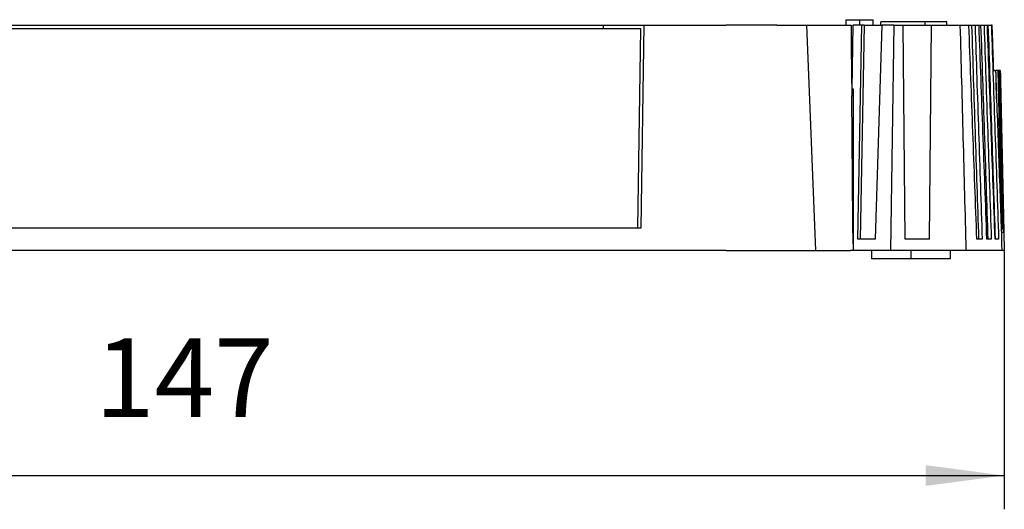
# Model space of a CAD drawing. Units: millimetres. Extents: x -1190 to -770, y -1184 to -887.
# Drawn here: x -1022 to -978, y -974 to -952 of the extents above; entities that cross this region are included whole.
import ezdxf

# ---------------------------------------------------------------- set-up
doc = ezdxf.new("R2010")
doc.units = ezdxf.units.MM
doc.linetypes.add('DOT_CENTER', pattern=[14, 12, -1, 0, -1])
doc.layers.add('1', color=7, linetype='Continuous')
doc.styles.add('CONVERTER_11', font='txt.shx', dxfattribs={"width": 0.9})
doc.dimstyles.new('ME10_DIM_11', dxfattribs={"dimtxt": 7, "dimasz": 7, "dimexe": 3, "dimexo": 0, "dimgap": 3, "dimtad": 1, "dimdec": 4, "dimdsep": 46, "dimtxsty": 'CONVERTER_11', "dimsah": 1, "dimcen": 0.09, "dimclrd": 2, "dimclre": 2, "dimclrt": 3, "dimadec": 0, "dimazin": 0, "dimtfac": 1, "dimtdec": 4, "dimtix": 1, "dimtmove": 0, "dimatfit": 3, "dimfxl": 1, "dimtolj": 1, "dimtzin": 0, "dimarcsym": 0})

# ---------------------------------------------------------------- blocks, each defined once
blk = doc.blocks.new('CES_B24_HFFS_A-select__16', base_point=(-2103.5, -1925.623))
at = {"color": 7, "linetype": 'Continuous'}
for p, q in [((-2067.921, -1904.873), (-1992.153, -1904.873)), ((-1992.153, -1904.873), (-1988.514, -1904.873)), ((-1988.514, -1904.873), (-1981.25, -1904.873)), ((-1976.718, -1904.873), (-1981.25, -1904.873)), ((-1976.718, -1904.873), (-1974.073, -1904.873)), ((-1974.073, -1904.873), (-1971.06, -1904.873)), ((-1971.06, -1904.873), (-1970.718, -1904.873)), ((-1970.718, -1904.873), (-1970.119, -1904.873)), ((-1970.119, -1904.873), (-1970.104, -1906.669)), ((-1970.104, -1906.669), (-1970.102, -1906.82)), ((-1970.102, -1906.82), (-1970.065, -1911.123)), ((-1969.95, -1911.123), (-1970.065, -1911.123)), ((-1969.967, -1922.373), (-1969.95, -1922.373)), ((-1981.25, -1924.873), (-2078.75, -1924.873)), ((-1981.25, -1924.873), (-1973.289, -1924.873)), ((-1973.289, -1924.873), (-1970.189, -1924.873))]:
    blk.add_line(p, q, dxfattribs=at)
blk = doc.blocks.new('CES_B24_HFFS_B-select__17', base_point=(-2090.108, -1925.623))
at = {"color": 7, "linetype": 'Continuous'}
for p, q in [((-2067.921, -1904.873), (-1992.153, -1904.873)), ((-1992.153, -1904.873), (-1992.167, -1905.173)), ((-1992.153, -1904.873), (-1988.514, -1904.873)), ((-1988.774, -1922.873), (-1988.514, -1904.873)), ((-1988.514, -1904.873), (-1981.25, -1904.873)), ((-1976.718, -1904.873), (-1981.25, -1904.873)), ((-1976.718, -1904.873), (-1974.073, -1904.873)), ((-1974.073, -1904.873), (-1971.06, -1904.873)), ((-1974.073, -1904.873), (-1973.289, -1924.873)), ((-1971.06, -1904.873), (-1970.718, -1904.873)), ((-1970.718, -1904.873), (-1970.119, -1904.873)), ((-1970.56, -1904.373), (-1968.16, -1904.373)), ((-1970.56, -1904.873), (-1970.56, -1904.373)), ((-1970.119, -1904.873), (-1970.104, -1906.669)), ((-1969.964, -1904.873), (-1970.062, -1910.506)), ((-1969.171, -1904.873), (-1969.964, -1904.873)), ((-1969.523, -1923.873), (-1969.171, -1904.873)), ((-1968.959, -1904.873), (-1969.311, -1923.873)), ((-1968.959, -1904.873), (-1969.171, -1904.873)), ((-1968.959, -1904.873), (-1968.16, -1904.873)), ((-1968.16, -1904.873), (-1968.16, -1904.373)), ((-1968.16, -1904.873), (-1967.476, -1904.873)), ((-1967.403, -1904.873), (-1967.99, -1923.873)), ((-1967.476, -1904.873), (-1967.476, -1904.563)), ((-1963.526, -1904.563), (-1967.476, -1904.563)), ((-1967.476, -1904.873), (-1967.403, -1904.873)), ((-1966.318, -1904.873), (-1967.403, -1904.873)), ((-1966.318, -1904.873), (-1966.607, -1924.873)), ((-1966.318, -1904.873), (-1965.486, -1904.873)), ((-1965.32, -1923.873), (-1965.486, -1904.873)), ((-1965.486, -1904.873), (-1963.526, -1904.873)), ((-1963.526, -1904.873), (-1963.526, -1904.563)), ((-1961.624, -1904.563), (-1963.526, -1904.563)), ((-1963.526, -1904.873), (-1962.986, -1904.873)), ((-1963.152, -1923.873), (-1962.986, -1904.873)), ((-1962.986, -1904.873), (-1961.624, -1904.873)), ((-1961.624, -1904.873), (-1961.624, -1904.563)), ((-1961.624, -1904.873), (-1960.44, -1904.873)), ((-1960.44, -1904.873), (-1959.65, -1904.873)), ((-1959.65, -1904.873), (-1959.411, -1904.873)), ((-1959.411, -1904.873), (-1959.104, -1904.873)), ((-1959.104, -1904.873), (-1958.747, -1904.873)), ((-1958.747, -1904.873), (-1958.602, -1904.873)), ((-1958.602, -1904.873), (-1958.297, -1904.873)), ((-1958.297, -1904.873), (-1958.006, -1904.873)), ((-1958.006, -1904.873), (-1957.951, -1904.873)), ((-1957.951, -1904.873), (-1957.648, -1904.873)), ((-1957.577, -1904.873), (-1957.648, -1904.873)), ((-1992.167, -1905.173), (-2067.906, -1905.173)), ((-1988.818, -1905.173), (-1992.167, -1905.173)), ((-1989.074, -1922.873), (-1988.818, -1905.173)), ((-1970.104, -1906.669), (-1970.102, -1906.82)), ((-1970.102, -1906.82), (-1970.065, -1911.123)), ((-1957.441, -1908.873), (-1957.281, -1908.873)), ((-1957.281, -1908.873), (-1957.246, -1908.873)), ((-1957.073, -1908.873), (-1957.246, -1908.873)), ((-1956.975, -1908.873), (-1957.073, -1908.873)), ((-1956.889, -1908.873), (-1956.975, -1908.873)), ((-1956.855, -1908.873), (-1956.889, -1908.873)), ((-1970.062, -1910.506), (-1970.07, -1910.506)), ((-1970.062, -1910.506), (-1969.996, -1910.507)), ((-1969.991, -1911.123), (-1969.996, -1910.507)), ((-1969.996, -1910.507), (-1969.95, -1910.508)), ((-1969.95, -1910.508), (-1969.95, -1924.282)), ((-1969.967, -1922.373), (-1970.065, -1911.123)), ((-1969.95, -1911.123), (-1970.065, -1911.123)), ((-1969.95, -1924.282), (-1969.967, -1922.373)), ((-1969.967, -1922.373), (-1969.95, -1922.373)), ((-2070.999, -1922.873), (-1989.074, -1922.873)), ((-1989.074, -1922.873), (-1988.774, -1922.873)), ((-1956.541, -1923.211), (-1956.528, -1923.246)), ((-1956.528, -1923.246), (-1956.5, -1924.873)), ((-1969.311, -1923.873), (-1969.523, -1923.873)), ((-1967.99, -1923.873), (-1969.311, -1923.873)), ((-1963.152, -1923.873), (-1965.32, -1923.873)), ((-1958.781, -1923.873), (-1958.94, -1923.873)), ((-1958.473, -1923.873), (-1958.781, -1923.873)), ((-1957.966, -1923.873), (-1958.048, -1923.873)), ((-1957.661, -1923.873), (-1957.966, -1923.873)), ((-1957.311, -1923.873), (-1957.315, -1923.873)), ((-1957.008, -1923.873), (-1957.311, -1923.873)), ((-1981.25, -1924.873), (-2078.75, -1924.873)), ((-1981.25, -1924.873), (-1973.289, -1924.873)), ((-1973.289, -1924.873), (-1970.189, -1924.873)), ((-1969.948, -1924.873), (-1970.189, -1924.873)), ((-1969.95, -1924.282), (-1969.95, -1924.721)), ((-1969.95, -1924.721), (-1969.948, -1924.873)), ((-1968.3, -1924.873), (-1969.948, -1924.873)), ((-1968.3, -1924.873), (-1968.3, -1925.623)), ((-1966.607, -1924.873), (-1968.3, -1924.873)), ((-1961.3, -1924.873), (-1966.607, -1924.873)), ((-1961.3, -1924.873), (-1961.3, -1925.623)), ((-1959.911, -1924.873), (-1961.3, -1924.873)), ((-1956.703, -1924.873), (-1959.911, -1924.873)), ((-1956.5, -1924.873), (-1956.703, -1924.873)), ((-1961.3, -1925.623), (-1968.3, -1925.623))]:
    blk.add_line(p, q, dxfattribs=at)
for points, knots in [([(-1960.44, -1904.873), (-1960.395, -1906.537), (-1960.307, -1909.87), (-1960.175, -1914.872), (-1960.043, -1919.875), (-1959.955, -1923.209), (-1959.911, -1924.873)], [0, 0, 0, 0, 4.991622, 10.003494, 15.011111, 20.006988, 20.006988, 20.006988, 20.006988]), ([(-1958.94, -1923.873), (-1958.999, -1922.285), (-1959.117, -1919.118), (-1959.295, -1914.359), (-1959.473, -1909.615), (-1959.591, -1906.448), (-1959.65, -1904.873)], [0, 0, 0, 0, 4.769468, 9.506638, 14.285809, 19.013276, 19.013276, 19.013276, 19.013276]), ([(-1959.411, -1904.873), (-1959.359, -1906.455), (-1959.254, -1909.622), (-1959.096, -1914.373), (-1958.938, -1919.124), (-1958.833, -1922.29), (-1958.781, -1923.873)], [0, 0, 0, 0, 4.748878, 9.505227, 14.259492, 19.010453, 19.010453, 19.010453, 19.010453]), ([(-1959.104, -1904.873), (-1959.052, -1906.436), (-1958.947, -1909.603), (-1958.789, -1914.356), (-1958.631, -1919.126), (-1958.526, -1922.293), (-1958.473, -1923.873)], [0, 0, 0, 0, 4.691476, 9.505228, 14.267234, 19.010455, 19.010455, 19.010455, 19.010455]), ([(-1958.048, -1923.873), (-1958.106, -1922.294), (-1958.222, -1919.128), (-1958.397, -1914.385), (-1958.572, -1909.631), (-1958.689, -1906.464), (-1958.747, -1904.873)], [0, 0, 0, 0, 4.740007, 9.506443, 14.236563, 19.012887, 19.012887, 19.012887, 19.012887]), ([(-1958.602, -1904.873), (-1958.549, -1906.465), (-1958.443, -1909.632), (-1958.284, -1914.382), (-1958.125, -1919.123), (-1958.019, -1922.29), (-1957.966, -1923.873)], [0, 0, 0, 0, 4.77779, 9.505321, 14.258536, 19.010641, 19.010641, 19.010641, 19.010641]), ([(-1958.297, -1904.873), (-1958.245, -1906.441), (-1958.139, -1909.607), (-1957.98, -1914.358), (-1957.82, -1919.124), (-1957.714, -1922.29), (-1957.661, -1923.873)], [0, 0, 0, 0, 4.70456, 9.505321, 14.259433, 19.010643, 19.010643, 19.010643, 19.010643]), ([(-1957.315, -1923.873), (-1957.373, -1922.293), (-1957.488, -1919.127), (-1957.66, -1914.371), (-1957.833, -1909.617), (-1957.948, -1906.45), (-1958.006, -1904.873)], [0, 0, 0, 0, 4.742501, 9.506274, 14.278193, 19.012548, 19.012548, 19.012548, 19.012548]), ([(-1957.951, -1904.873), (-1957.897, -1906.459), (-1957.791, -1909.626), (-1957.631, -1914.373), (-1957.471, -1919.121), (-1957.364, -1922.287), (-1957.311, -1923.873)], [0, 0, 0, 0, 4.760262, 9.505389, 14.250166, 19.010779, 19.010779, 19.010779, 19.010779]), ([(-1957.648, -1904.873), (-1957.594, -1906.459), (-1957.488, -1909.626), (-1957.328, -1914.376), (-1957.168, -1919.124), (-1957.061, -1922.291), (-1957.008, -1923.873)], [0, 0, 0, 0, 4.759575, 9.50539, 14.260143, 19.01078, 19.01078, 19.01078, 19.01078]), ([(-1957.281, -1908.873), (-1957.238, -1910.061), (-1957.152, -1912.441), (-1957.023, -1916.01), (-1956.894, -1919.583), (-1956.808, -1921.963), (-1956.765, -1923.155)], [0, 0, 0, 0, 3.564393, 7.145347, 10.713185, 14.290693, 14.290693, 14.290693, 14.290693]), ([(-1957.188, -1911.444), (-1957.198, -1911.015), (-1957.217, -1910.159), (-1957.236, -1909.302), (-1957.246, -1908.873)], [0, 0, 0, 0, 1.285266, 2.571115, 2.571115, 2.571115, 2.571115]), ([(-1957.073, -1908.873), (-1957.049, -1910.024), (-1957, -1912.331), (-1956.927, -1915.79), (-1956.853, -1919.253), (-1956.804, -1921.561), (-1956.78, -1922.716)], [0, 0, 0, 0, 3.452929, 6.923124, 10.377949, 13.846247, 13.846247, 13.846247, 13.846247]), ([(-1956.975, -1908.873), (-1956.949, -1910.048), (-1956.897, -1912.397), (-1956.818, -1915.921), (-1956.74, -1919.442), (-1956.688, -1921.79), (-1956.662, -1922.963)], [0, 0, 0, 0, 3.525085, 7.04731, 10.57493, 14.092717, 14.092717, 14.092717, 14.092717]), ([(-1956.889, -1908.873), (-1956.863, -1910.062), (-1956.812, -1912.438), (-1956.735, -1916.001), (-1956.658, -1919.565), (-1956.607, -1921.941), (-1956.581, -1923.131)], [0, 0, 0, 0, 3.566971, 7.130409, 10.690527, 14.260818, 14.260818, 14.260818, 14.260818]), ([(-1956.855, -1908.873), (-1956.829, -1910.068), (-1956.777, -1912.459), (-1956.698, -1916.042), (-1956.62, -1919.628), (-1956.567, -1922.018), (-1956.541, -1923.214)], [0, 0, 0, 0, 3.58649, 7.172315, 10.753907, 14.344248, 14.344248, 14.344248, 14.344248]), ([(-1956.78, -1922.716), (-1956.769, -1922.739), (-1956.747, -1922.784), (-1956.717, -1922.847), (-1956.688, -1922.907), (-1956.67, -1922.944), (-1956.662, -1922.963)], [0, 0, 0, 0, 0.0760461, 0.1473503, 0.2125523, 0.2729312, 0.2729312, 0.2729312, 0.2729312]), ([(-1956.765, -1923.155), (-1956.761, -1923.162), (-1956.754, -1923.178), (-1956.743, -1923.201), (-1956.732, -1923.223), (-1956.725, -1923.238), (-1956.721, -1923.246)], [0, 0, 0, 0, 0.0255095, 0.0508692, 0.0760774, 0.1011352, 0.1011352, 0.1011352, 0.1011352]), ([(-1956.703, -1924.873), (-1956.704, -1924.737), (-1956.707, -1924.466), (-1956.712, -1924.06), (-1956.717, -1923.653), (-1956.72, -1923.382), (-1956.721, -1923.246)], [0, 0, 0, 0, 0.407994, 0.813855, 1.2194, 1.627386, 1.627386, 1.627386, 1.627386]), ([(-1956.721, -1923.246), (-1956.703, -1923.246), (-1956.655, -1923.246), (-1956.598, -1923.246), (-1956.553, -1923.246), (-1956.536, -1923.246), (-1956.528, -1923.246)], [0, 0, 0, 0, 0.0555475, 0.1448214, 0.1689187, 0.1930161, 0.1930161, 0.1930161, 0.1930161]), ([(-1956.663, -1922.906), (-1956.66, -1922.912), (-1956.656, -1922.925), (-1956.64, -1922.969), (-1956.615, -1923.037), (-1956.592, -1923.1), (-1956.581, -1923.131)], [0, 0, 0, 0, 0.0204035, 0.040807, 0.1401666, 0.2395262, 0.2395262, 0.2395262, 0.2395262]), ([(-1956.581, -1923.131), (-1956.576, -1923.14), (-1956.568, -1923.157), (-1956.557, -1923.181), (-1956.548, -1923.199), (-1956.543, -1923.21), (-1956.541, -1923.214)], [0, 0, 0, 0, 0.03124802, 0.05752828, 0.07745867, 0.09233823, 0.09233823, 0.09233823, 0.09233823])]:
    blk.add_open_spline(points, degree=3, knots=knots, dxfattribs=at)
for points in [[(-1957.441, -1908.873), (-1957.452, -1908.54), (-1957.475, -1907.873), (-1957.509, -1906.873), (-1957.543, -1905.873), (-1957.565, -1905.207), (-1957.577, -1904.873)], [(-1956.781, -1922.713), (-1956.781, -1922.714), (-1956.78, -1922.715), (-1956.78, -1922.716), (-1956.78, -1922.716)]]:
    blk.add_open_spline(points, degree=3, dxfattribs=at)
at = {"layer": '1', "color": 2, "linetype": 'DOT_CENTER'}
for p, q in [((-1969.36, -1904.873), (-1969.36, -1904.373)), ((-1964.8, -1924.873), (-1964.8, -1925.623))]:
    blk.add_line(p, q, dxfattribs=at)
blk = doc.blocks.new('CES_B24_HFFS_PLBK-select__18', base_point=(-2103.5, -1925.623))
for name, p in [('CES_B24_HFFS_A-select__16', (-2103.5, -1925.623)), ('CES_B24_HFFS_B-select__17', (-2090.108, -1925.623))]:
    blk.add_blockref(name, p)
blk = doc.blocks.new('*D30')
at = {"layer": '1', "color": 2, "linetype": 'Continuous'}
for p, q in [((-2103.5, -1924.873), (-2103.5, -1947.873)), ((-1956.5, -1924.873), (-1956.5, -1947.873)), ((-2103.5, -1944.873), (-1956.5, -1944.873))]:
    blk.add_line(p, q, dxfattribs=at)
at = {"layer": '1', "color": 2}
for points in [[(-2096.5, -1943.952), (-2096.5, -1945.795), (-2103.5, -1944.873)], [(-1963.5, -1945.795), (-1963.5, -1943.952), (-1956.5, -1944.873)]]:
    blk.add_solid(points, dxfattribs=at)
at = {"layer": '1', "color": 3, "insert": (-2037.35, -1941.873), "char_height": 7, "attachment_point": 7, "rotation": 0.00014, "line_spacing_factor": 0.60024, "style": 'CONVERTER_11'}
blk.add_mtext('147', dxfattribs=at)
blk = doc.blocks.new('Vordans1', base_point=(-2030, -1914.99836))
blk.add_blockref('CES_B24_HFFS_PLBK-select__18', (-2103.5, -1925.62328))
at = {"layer": '1'}
dim = blk.add_linear_dim(base=(-2103.5, -1944.87328), p1=(-1956.5, -1924.87328), p2=(-2103.5, -1924.87328), dimstyle='ME10_DIM_11', dxfattribs=at)
dim.commit()
dim.dimension.update_dxf_attribs({"geometry": '*D30', "text_midpoint": (-2030, -1938.37328), "text_rotation": 0.0001389})
blk = doc.blocks.new('1')
at = {"xscale": 0.5, "yscale": 0.5, "zscale": 0.5}
blk.add_blockref('Vordans1', (-1015, -957.499), dxfattribs=at)

msp = doc.modelspace()

# ---------------------------------------------------------------- block references
at = {"layer": '1'}
msp.add_blockref('1', (0, 0), dxfattribs=at)

doc.saveas('drawing.dxf')
